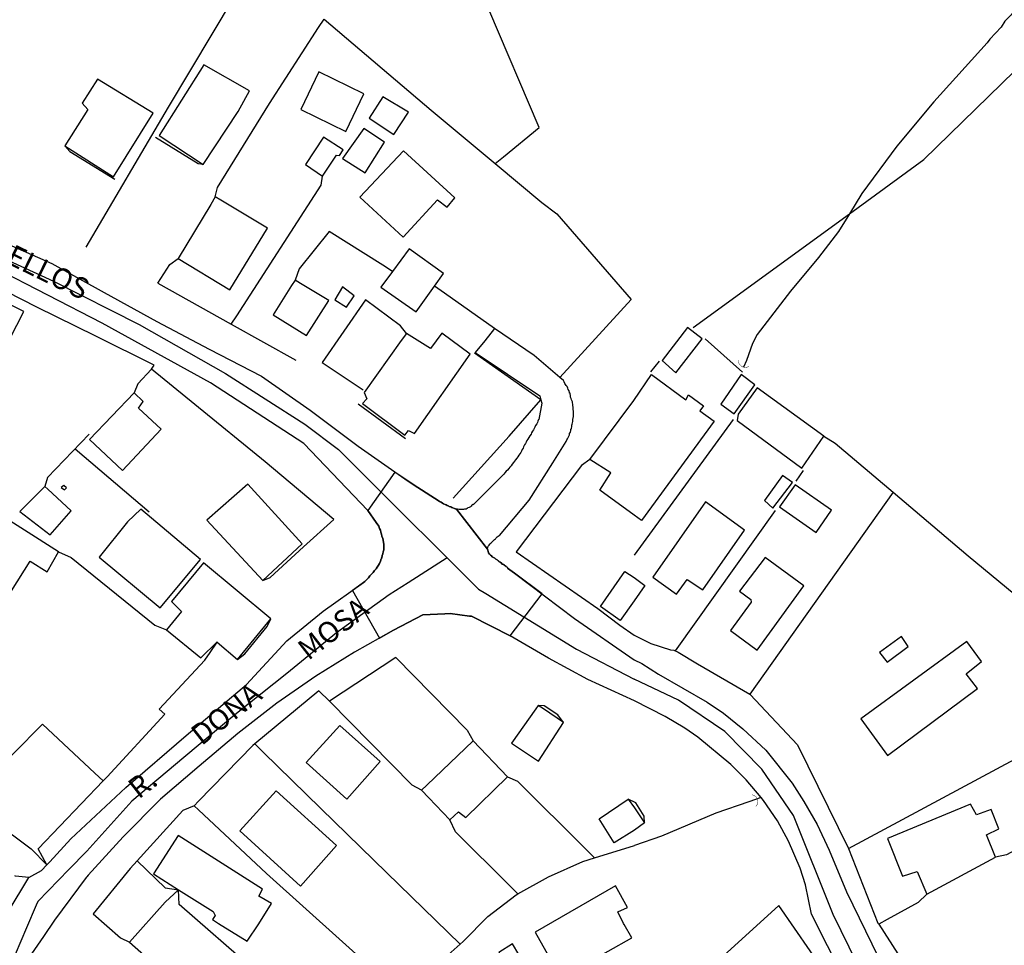
# Model space of a CAD drawing. Units: millimetres. Extents: x 180707 to 183188, y 1620278 to 1671511.
# Drawn here: x 182574 to 182691, y 1669997 to 1670108 of the extents above; entities that cross this region are included whole.
import ezdxf
from ezdxf.enums import TextEntityAlignment as Align

# ---------------------------------------------------------------- set-up
doc = ezdxf.new("R2010")
doc.units = ezdxf.units.MM
doc.header["$LTSCALE"] = 10
doc.header["$MEASUREMENT"] = 0
for name, color, linetype in [('V-BUEIRO', 5, 'Continuous'), ('V-EDIFICACAO', 5, 'Continuous'), ('V-LOTE', 1, 'Continuous'), ('V-NOME_DOS_LOGRADOUROS', 7, 'Continuous'), ('V-QUADRA', 41, 'Continuous'), ('V-REFERENCIA', 2, 'Continuous'), ('V-TALVEGUE', 7, 'Continuous'), ('V-TESTADA', 250, 'Continuous')]:
    doc.layers.add(name, color=color, linetype=linetype)
doc.layers.add('V-CRUZAMENTO', color=1, linetype='Continuous', plot=False)
doc.layers.add('V-EIXO_DE_LOGRADOURO', color=3, linetype='Continuous', plot=False)
doc.styles.get("Standard").update_dxf_attribs({"font": 'ARIAL.TTF'})

# ---------------------------------------------------------------- blocks, each defined once
blk = doc.blocks.new('305')
at = {"color": 0, "linetype": 'ByBlock', "lineweight": -2, "const_width": 0.05}
blk.add_lwpolyline([(0.73, 0.39, 0.60863), (-0.73, 0.38)], format="xyb", dxfattribs=at)

msp = doc.modelspace()

# ---------------------------------------------------------------- linework, layer by layer
at = {"layer": 'V-CRUZAMENTO'}
msp.add_lwpolyline([(182632.83, 1670041.88), (182632, 1670042.48), (182632.02, 1670042.52), (182631.95, 1670042.58), (182631.89, 1670042.62), (182631.83, 1670042.66), (182631.72, 1670042.73), (182631.63, 1670042.82), (182631.53, 1670042.9), (182631.38, 1670042.96), (182631.27, 1670043.07), (182631.12, 1670043.18), (182630.95, 1670043.28), (182630.91, 1670043.33), (182630.86, 1670043.37), (182630.76, 1670043.46), (182630.61, 1670043.54), (182630.55, 1670043.59), (182630.48, 1670043.65), (182630.31, 1670043.75), (182630.18, 1670043.84), (182630.1, 1670043.93), (182629.99, 1670044.03), (182629.84, 1670044.16), (182629.73, 1670044.31), (182629.71, 1670044.44), (182629.65, 1670044.61), (182629.63, 1670044.74), (182625.91, 1670049.52), (182625.79, 1670049.56), (182625.74, 1670049.56), (182625.66, 1670049.6), (182625.49, 1670049.65), (182625.36, 1670049.69), (182625.25, 1670049.77), (182625.06, 1670049.82), (182625.02, 1670049.86), (182624.93, 1670049.9), (182624.8, 1670049.95), (182624.7, 1670050.01), (182624.55, 1670050.07), (182624.38, 1670050.16), (182624.23, 1670050.24), (182624.08, 1670050.33), (182623.97, 1670050.39), (182623.84, 1670050.46), (182620.76, 1670052.45), (182619.74, 1670053.11), (182618.568, 1670053.936), (182615.33, 1670049.34), (182616.34, 1670047.93), (182616.66, 1670047.48), (182616.73, 1670047.22), (182616.84, 1670047), (182616.88, 1670046.75), (182616.97, 1670046.53), (182617.03, 1670046.28), (182617.14, 1670046.02), (182617.16, 1670045.81), (182617.2, 1670045.55), (182617.24, 1670045.34), (182617.26, 1670045.12), (182617.26, 1670044.87), (182617.24, 1670044.65), (182617.16, 1670044.4), (182617.14, 1670044.18), (182617.05, 1670043.97), (182617.01, 1670043.71), (182616.99, 1670043.71), (182616.97, 1670043.58), (182616.9, 1670043.5), (182616.9, 1670043.45), (182616.9, 1670043.43), (182616.86, 1670043.29), (182616.75, 1670043.03), (182616.62, 1670042.82), (182616.47, 1670042.6), (182616.33, 1670042.39), (182616.15, 1670042.18), (182615.98, 1670041.96), (182615.79, 1670041.75), (182615.6, 1670041.54), (182615.43, 1670041.32), (182615.22, 1670041.11), (182615, 1670040.9), (182614.83, 1670040.75), (182613.508, 1670039.816), (182616.728, 1670034.136), (182618.41, 1670035.09), (182621.89, 1670036.89), (182624.53, 1670037.04), (182625.16, 1670037.08), (182627.45, 1670036.76), (182627.69, 1670036.73), (182632.33, 1670034.39), (182636.112, 1670039.405)], close=True, dxfattribs=at)
at = {"layer": 'V-EDIFICACAO'}
for points in [[(182601.24, 1670099.4), (182595.79, 1670102.49), (182590.49, 1670094.08), (182595.7, 1670090.62), (182599.88, 1670096.94), (182601.24, 1670099.4)], [(182609.49, 1670101.68), (182607.36, 1670097.16), (182612.74, 1670094.55), (182614.87, 1670099.04), (182609.49, 1670101.68)], [(182583.11, 1670100.79), (182581.31, 1670097.93), (182581.95, 1670097.16), (182579.22, 1670092.84), (182585.03, 1670089.13), (182589.77, 1670096.73), (182583.11, 1670100.79)], [(182617.13, 1670098.69), (182615.51, 1670096.13), (182618.46, 1670094.21), (182620.21, 1670096.86), (182617.13, 1670098.69)], [(182612.31, 1670091.31), (182615.04, 1670089.6), (182617.35, 1670093.27), (182614.87, 1670094.89), (182612.31, 1670091.31)], [(182610.05, 1670093.87), (182607.91, 1670090.62), (182609.96, 1670089.22), (182611.63, 1670091.73), (182611.97, 1670091.69), (182612.39, 1670092.37), (182610.05, 1670093.87)], [(182614.4, 1670086.7), (182619.57, 1670081.96), (182623.67, 1670086.4), (182624.82, 1670085.54), (182625.72, 1670086.65), (182619.61, 1670092.25), (182614.4, 1670086.7)], [(182597.15, 1670086.74), (182596.62, 1670085.86), (182592.75, 1670079.4), (182598.9, 1670075.68), (182603.39, 1670083.02), (182597.81, 1670086.35), (182597.15, 1670086.74)], [(182618.29, 1670077.87), (182616.88, 1670075.98), (182621.1, 1670073.03), (182623.3, 1670076.12), (182624.35, 1670077.6), (182620.29, 1670080.55)], [(182567.22, 1670076.62), (182565.94, 1670074.19), (182564.7, 1670074.83), (182563.47, 1670072.35), (182571.79, 1670068.12), (182574.35, 1670073.08), (182567.22, 1670076.62)], [(182606.67, 1670076.83), (182606.26, 1670076.18), (182604.07, 1670072.69), (182608.04, 1670070.22), (182610.69, 1670074.4), (182607.34, 1670076.43), (182606.67, 1670076.83)], [(182612.31, 1670076.02), (182611.41, 1670074.49), (182612.82, 1670073.59), (182613.72, 1670074.96), (182612.31, 1670076.02)], [(182619.95, 1670070.47), (182619.33, 1670069.61), (182614.91, 1670063.43), (182615.21, 1670062.66), (182614.7, 1670062.1), (182619.74, 1670058.35), (182620.21, 1670058.9), (182620.93, 1670058.52), (182627.55, 1670068), (182624.18, 1670070.51), (182622.81, 1670068.68), (182621.23, 1670069.67), (182619.95, 1670070.47)], [(182650.45, 1670067.22), (182652.08, 1670065.78), (182655.19, 1670069.81), (182653.47, 1670071.17), (182650.45, 1670067.22)], [(182647.06, 1670062.48), (182649.16, 1670065.56), (182653.25, 1670062.55), (182653.57, 1670063.13), (182655.35, 1670061.85), (182654.92, 1670061.24), (182656.62, 1670060.01), (182647.96, 1670048.14), (182647.08, 1670048.79), (182642.99, 1670051.78), (182644.3, 1670053.85), (182641.83, 1670055.45)], [(182657.43, 1670062.03), (182659.03, 1670060.86), (182661.48, 1670064.32), (182659.84, 1670065.56), (182657.43, 1670062.03)], [(182661.76, 1670063.98), (182659.48, 1670060.84), (182659.39, 1670060.08), (182667.09, 1670054.4), (182669.7, 1670058.2), (182661.76, 1670063.98)], [(182582.17, 1670057.83), (182586.09, 1670054.12), (182590.71, 1670059.03), (182588.02, 1670061.55), (182588.57, 1670062.36), (182587.5, 1670063.38), (182582.17, 1670057.83)], [(182662.65, 1670050.56), (182663.63, 1670049.61), (182665.97, 1670052.69), (182664.78, 1670053.54), (182662.65, 1670050.56)], [(182576.83, 1670052.2), (182575.93, 1670051.29), (182573.88, 1670049.21), (182577.47, 1670046.43), (182579.99, 1670049.3), (182577.18, 1670051.88), (182576.83, 1670052.2)], [(182579.09, 1670052.33), (182578.79, 1670052.11), (182579.18, 1670051.81), (182579.43, 1670052.07), (182579.09, 1670052.33)], [(182596.17, 1670048.19), (182602.83, 1670041.01), (182607.53, 1670045.37), (182601.04, 1670052.5), (182596.17, 1670048.19)], [(182666.31, 1670052.42), (182664.44, 1670049.78), (182668.79, 1670046.74), (182670.64, 1670049.38), (182666.31, 1670052.42)], [(182561.72, 1670043.23), (182571.28, 1670037.3), (182575.08, 1670043.32), (182577.13, 1670042.04), (182578.49, 1670044.43), (182567.14, 1670051.6), (182561.72, 1670043.23)], [(182588.27, 1670049.51), (182586.69, 1670048.01), (182583.32, 1670043.79), (182590.58, 1670037.73), (182595.4, 1670043.49), (182588.27, 1670049.51)], [(182649.34, 1670041.41), (182652.13, 1670039.38), (182653.41, 1670041.13), (182655.29, 1670039.9), (182660.24, 1670047.01), (182655.62, 1670050.37), (182649.34, 1670041.41)], [(182662.7, 1670043.74), (182659.65, 1670039.72), (182661.01, 1670038.74), (182661.05, 1670038.42), (182658.58, 1670035.04), (182661.77, 1670032.71), (182667.34, 1670040.37), (182662.7, 1670043.74)], [(182597.39, 1670033.65), (182599.8, 1670031.58), (182603.77, 1670036.44), (182595.74, 1670043.1), (182591.94, 1670038.49), (182593.14, 1670037.3), (182591.35, 1670035.12), (182595.44, 1670031.79), (182597.37, 1670033.67)], [(182647.1, 1670038.57), (182645.42, 1670036.23), (182643.1, 1670037.91), (182645.99, 1670042.08), (182647.1, 1670041.34), (182648.37, 1670040.39)], [(182676.34, 1670032.43), (182677.24, 1670031.25), (182679.75, 1670033.13), (182678.96, 1670034.32), (182676.34, 1670032.43)], [(182674.13, 1670024.51), (182677.29, 1670020.13), (182688.01, 1670028.1), (182686.69, 1670029.87), (182688.52, 1670031.32), (182686.74, 1670033.73), (182674.13, 1670024.51)], [(182635.66, 1670026.11), (182635.36, 1670025.69), (182632.46, 1670021.59), (182635.71, 1670019.45), (182638.69, 1670024.06), (182636.28, 1670025.69), (182635.66, 1670026.11)], [(182608, 1670019.28), (182612.86, 1670014.93), (182616.83, 1670019.41), (182612.01, 1670023.72), (182608, 1670019.28)], [(182621.74, 1670015.99), (182622.63, 1670015.06), (182625.12, 1670012.45), (182626.14, 1670013.39), (182627.04, 1670012.75), (182631.99, 1670017.57), (182627.89, 1670021.89), (182622.38, 1670016.6), (182621.74, 1670015.99)], [(182604.41, 1670015.91), (182600.1, 1670011.13), (182607.31, 1670004.55), (182611.63, 1670009.38), (182604.41, 1670015.91)], [(182647.14, 1670011.22), (182644.72, 1670009.7), (182642.94, 1670012.58), (182646.38, 1670014.94), (182647.14, 1670013.89), (182648.34, 1670012.08)], [(182677.28, 1670010.21), (182679.08, 1670005.73), (182680.85, 1670006.28), (182682, 1670003.61), (182690.19, 1670008.02), (182689.09, 1670010.65), (182690.58, 1670011.4), (182689.65, 1670013.69), (182687.89, 1670013.07), (182687.18, 1670014.34), (182677.28, 1670010.21)], [(182592.78, 1670004.12), (182596.9, 1670001.52), (182597.15, 1670001.05), (182596.85, 1670000.58), (182597.54, 1670000.11), (182600.96, 1669997.97), (182602.36, 1670000.07), (182603.86, 1670002.46), (182602.36, 1670003.36), (182602.79, 1670004.17), (182592.75, 1670010.57), (182589.81, 1670006)], [(182592.78, 1670004.12), (182591.18, 1670002.64), (182586.95, 1669997.85), (182596.98, 1669989.01), (182601.89, 1669994.48), (182592.85, 1670002.37), (182592.78, 1670004.12)], [(182635.28, 1669999.04), (182638.35, 1669993.62), (182646.81, 1669998.4), (182645.91, 1669999.98), (182645.82, 1670000.11), (182645.14, 1670001.48), (182646.29, 1670001.99), (182644.89, 1670004.59), (182635.28, 1669999.04)], [(182630.97, 1669996.65), (182631.69, 1669995.41), (182633.36, 1669996.4), (182632.59, 1669997.68), (182630.97, 1669996.65)]]:
    msp.add_lwpolyline(points, close=True, dxfattribs=at)
at = {"layer": 'V-EIXO_DE_LOGRADOURO'}
for points in [[(182539.77, 1670096.31), (182540.98, 1670095.53), (182549.43, 1670090.54), (182558.37, 1670085.96), (182567.64, 1670081.38), (182577.87, 1670076.68), (182588.1, 1670071.52), (182598.37, 1670065.7), (182607.85, 1670059.63), (182611.85, 1670056.62), (182618.42, 1670050.06)], [(182618.42, 1670050.06), (182624.8, 1670043.7)], [(182624.8, 1670043.7), (182620.14, 1670040.73)], [(182624.8, 1670043.7), (182628.53, 1670039.98), (182629.43, 1670039.43)], [(182620.14, 1670040.73), (182617.89, 1670039.29), (182611.6, 1670034.76), (182605.68, 1670029.89), (182599.51, 1670024.98), (182593.42, 1670019.87), (182587.21, 1670014.67), (182581.83, 1670008.73), (182579.71, 1670006.54)], [(182629.43, 1670039.43), (182640.21, 1670032.82), (182647.11, 1670029.22)], [(182775.19, 1669847.82), (182766.42, 1669861.09), (182746.76, 1669891.59), (182741.3, 1669898.92), (182731.93, 1669907.58), (182721.54, 1669919.2), (182717.61, 1669924.71), (182713.84, 1669932.49), (182706.79, 1669945.42), (182699.25, 1669957.35), (182691.61, 1669968.45), (182683.64, 1669978.71), (182676.54, 1669989.49), (182670.83, 1670001.16), (182666.09, 1670012.99), (182662.32, 1670018.5), (182657.91, 1670022.99), (182652.37, 1670026.73), (182647.11, 1670029.22)], [(182579.71, 1670006.54), (182575.99, 1670002.7), (182575.81, 1670002.27)], [(182575.81, 1670002.27), (182574.66, 1669999.57)], [(182574.66, 1669999.57), (182573.3, 1669996.38)]]:
    msp.add_lwpolyline(points, dxfattribs=at)
at = {"layer": 'V-LOTE'}
for points in [[(182672.75, 1670084.74), (182681.62, 1670091.22), (182703.26, 1670112.32), (182716.69, 1670128.31)], [(182630.54, 1670090.72), (182631.54, 1670091.54), (182635.79, 1670095.01), (182629.77, 1670109.11), (182622.82, 1670124.14), (182623.56, 1670124.71), (182624.56, 1670125.47)], [(182601.96, 1670114.89), (182591.54, 1670097.47), (182581.73, 1670080.74)], [(182597.15, 1670086.74), (182597.43, 1670087.86), (182603.61, 1670097.87), (182609.48, 1670106.96), (182610.13, 1670107.96)], [(182610.13, 1670107.96), (182622.9, 1670097.09), (182630.54, 1670090.72)], [(182630.54, 1670090.72), (182636.1, 1670086.08), (182637.88, 1670084.73), (182646.76, 1670074.53), (182638.25, 1670065.2)], [(182599.07, 1670071.58), (182599.72, 1670072.58), (182609.77, 1670088.16), (182609.96, 1670089.22)], [(182654.14, 1670071.16), (182672.75, 1670084.74)], [(182618.29, 1670077.87), (182617.15, 1670078.59), (182610.74, 1670082.63), (182607.15, 1670078.18), (182606.67, 1670076.83)], [(182589.55, 1670066.21), (182589.88, 1670066.69), (182582.92, 1670070.13), (182575.88, 1670073.59), (182568.71, 1670077.26), (182565.02, 1670078.8)], [(182590.32, 1670076.47), (182591.75, 1670078.68), (182592.75, 1670079.4)], [(182590.32, 1670076.47), (182599.07, 1670071.58)], [(182630.46, 1670071.05), (182624.48, 1670075.28), (182623.3, 1670076.12)], [(182619.95, 1670070.47), (182619.23, 1670071.36), (182615.06, 1670074.48), (182609.9, 1670067)], [(182599.07, 1670071.58), (182606.77, 1670067.27)], [(182655.55, 1670069.82), (182660, 1670065.85)], [(182635.99, 1670062.54), (182628.08, 1670068.12)], [(182609.9, 1670067), (182614.8, 1670063.75)], [(182649.09, 1670065.89), (182650.1, 1670067.15)], [(182589.55, 1670066.21), (182587.93, 1670064.47), (182587.5, 1670063.38)], [(182607.66, 1670045), (182611.3, 1670048.28), (182603.1, 1670055.14), (182594.73, 1670062), (182589.55, 1670066.21)], [(182625.53, 1670050.82), (182632.21, 1670058.22), (182635.99, 1670062.54)], [(182658.92, 1670060.21), (182647.09, 1670044.02)], [(182582.13, 1670058.44), (182577.15, 1670053.29), (182576.83, 1670052.2)], [(182669.7, 1670058.2), (182671.08, 1670057.39), (182677.97, 1670051.54)], [(182580.46, 1670056.71), (182589.27, 1670049.17)], [(182641.83, 1670055.45), (182640.83, 1670054.73), (182633.02, 1670044.41), (182642.75, 1670037.65)], [(182666.4, 1670052.86), (182667.29, 1670054.11)], [(182677.97, 1670051.54), (182660.87, 1670027.46)], [(182677.97, 1670051.54), (182686.92, 1670043.93), (182702.45, 1670031.1)], [(182652.01, 1670032.62), (182663.96, 1670049.35)], [(182578.49, 1670044.43), (182580, 1670043.76), (182589.97, 1670035.68), (182591.35, 1670035.12)], [(182645.38, 1670035.68), (182647.11, 1670034.49)], [(182647.11, 1670034.49), (182649.07, 1670033.47), (182651.42, 1670032.74), (182651.83, 1670032.7), (182652.34, 1670032.47), (182654.63, 1670031.05), (182660.87, 1670027.46)], [(182618.68, 1670031.83), (182610.76, 1670026.61)], [(182618.68, 1670031.83), (182627.2, 1670023.13), (182627.89, 1670021.89)], [(182583.81, 1670017.11), (182584.28, 1670017.6), (182591.16, 1670025.04), (182590.46, 1670025.64), (182595.93, 1670031.49)], [(182609.52, 1670027.83), (182601.86, 1670021.5)], [(182610.76, 1670026.61), (182609.52, 1670027.83)], [(182660.87, 1670027.46), (182660.94, 1670027.42), (182666.57, 1670021.41), (182672.63, 1670009.04)], [(182672.63, 1670009.04), (182705.88, 1670026.89), (182706.89, 1670027.43)], [(182621.74, 1670015.99), (182620.64, 1670016.6), (182610.76, 1670026.61)], [(182583.81, 1670017.11), (182582.81, 1670018.04), (182576.55, 1670023.87), (182569.6, 1670016.87), (182569.52, 1670016.94), (182568.99, 1670017.61)], [(182555.99, 1670023.47), (182557.31, 1670023), (182570.76, 1670012.31), (182575.23, 1670008.98), (182577.07, 1670007.07)], [(182601.86, 1670021.5), (182601.64, 1670021.32), (182595.18, 1670014.68), (182594.64, 1670014.13)], [(182601.86, 1670021.5), (182602.86, 1670020.52), (182609.74, 1670013.81), (182617.62, 1670006.12), (182626.37, 1669997.64)], [(182577.07, 1670007.07), (182576.05, 1670008.98), (182583.81, 1670017.11)], [(182631.99, 1670017.57), (182633.2, 1670017.07), (182641.36, 1670008.93), (182642.36, 1670007.93)], [(182594.64, 1670014.13), (182593.28, 1670013.57), (182587.86, 1670007.58)], [(182617.13, 1669992.85), (182616.64, 1669994.02), (182603.28, 1670006.06), (182595.18, 1670013.63), (182594.64, 1670014.13)], [(182633.22, 1670003.63), (182632.22, 1670004.63), (182625.8, 1670011.01), (182625.12, 1670012.45)], [(182697.74, 1670011.64), (182691.5, 1670008.29), (182690.19, 1670008.02)], [(182672.63, 1670009.04), (182672.64, 1670009.03), (182676.16, 1670000.15), (182676.25, 1670000.01)], [(182587.86, 1670007.58), (182587.02, 1670006.65), (182582.59, 1670001.24)], [(182587.86, 1670007.58), (182591.18, 1670004.34), (182592.78, 1670004.12)], [(182682, 1670003.61), (182680.95, 1670002.59), (182677.25, 1670000.56), (182676.25, 1670000.01)], [(182582.59, 1670001.24), (182585.86, 1669998.37), (182586.95, 1669997.85)], [(182664.36, 1670002.23), (182655.56, 1669994.24), (182647.18, 1669985.58)], [(182669.96, 1669994.14), (182664.36, 1670002.23)], [(182676.25, 1670000.01), (182681.42, 1669991.94)]]:
    msp.add_lwpolyline(points, dxfattribs=at)
at = {"layer": 'V-QUADRA'}
for p, q in [((182571.01, 1670081.73), (182577.68, 1670078.81)), ((182577.68, 1670078.81), (182583.93, 1670075.35)), ((182583.93, 1670075.35), (182590.18, 1670071.89)), ((182590.18, 1670071.89), (182596.43, 1670068.6)), ((182596.43, 1670068.6), (182602.68, 1670065.35)), ((182602.68, 1670065.35), (182608.48, 1670061.31)), ((182608.48, 1670061.31), (182614.19, 1670057.02)), ((182614.19, 1670057.02), (182619.74, 1670053.11)), ((182619.74, 1670053.11), (182620.76, 1670052.45)), ((182620.76, 1670052.45), (182623.84, 1670050.46)), ((182623.84, 1670050.46), (182623.97, 1670050.39)), ((182623.97, 1670050.39), (182624.08, 1670050.33)), ((182624.08, 1670050.33), (182624.23, 1670050.24)), ((182624.23, 1670050.24), (182624.38, 1670050.16)), ((182624.38, 1670050.16), (182624.55, 1670050.07)), ((182624.55, 1670050.07), (182624.7, 1670050.01)), ((182624.7, 1670050.01), (182624.8, 1670049.95)), ((182624.8, 1670049.95), (182624.93, 1670049.9)), ((182624.93, 1670049.9), (182625.02, 1670049.86)), ((182625.02, 1670049.86), (182625.06, 1670049.82)), ((182625.06, 1670049.82), (182625.25, 1670049.77)), ((182625.25, 1670049.77), (182625.36, 1670049.69)), ((182625.36, 1670049.69), (182625.49, 1670049.65)), ((182625.49, 1670049.65), (182625.66, 1670049.6)), ((182625.66, 1670049.6), (182625.74, 1670049.56)), ((182625.74, 1670049.56), (182625.79, 1670049.56)), ((182625.79, 1670049.56), (182625.91, 1670049.52)), ((182625.91, 1670049.52), (182629.63, 1670044.74)), ((182629.63, 1670044.74), (182629.65, 1670044.61)), ((182629.65, 1670044.61), (182629.71, 1670044.44)), ((182629.71, 1670044.44), (182629.73, 1670044.31)), ((182629.73, 1670044.31), (182629.84, 1670044.16)), ((182629.84, 1670044.16), (182629.99, 1670044.03)), ((182629.99, 1670044.03), (182630.1, 1670043.93)), ((182630.1, 1670043.93), (182630.18, 1670043.84)), ((182630.18, 1670043.84), (182630.31, 1670043.75)), ((182630.31, 1670043.75), (182630.48, 1670043.65)), ((182630.48, 1670043.65), (182630.55, 1670043.59)), ((182630.55, 1670043.59), (182630.61, 1670043.54)), ((182630.61, 1670043.54), (182630.76, 1670043.46)), ((182630.76, 1670043.46), (182630.86, 1670043.37)), ((182630.86, 1670043.37), (182630.91, 1670043.33)), ((182630.91, 1670043.33), (182630.95, 1670043.28)), ((182630.95, 1670043.28), (182631.12, 1670043.18)), ((182631.12, 1670043.18), (182631.27, 1670043.07)), ((182631.27, 1670043.07), (182631.38, 1670042.96)), ((182631.38, 1670042.96), (182631.53, 1670042.9)), ((182631.53, 1670042.9), (182631.63, 1670042.82)), ((182631.63, 1670042.82), (182631.72, 1670042.73)), ((182631.72, 1670042.73), (182631.83, 1670042.66)), ((182631.83, 1670042.66), (182631.89, 1670042.62)), ((182631.89, 1670042.62), (182631.95, 1670042.58)), ((182631.95, 1670042.58), (182632.02, 1670042.52)), ((182632.02, 1670042.52), (182632, 1670042.48)), ((182632, 1670042.48), (182632.83, 1670041.88)), ((182632.83, 1670041.88), (182639.99, 1670036.48)), ((182639.99, 1670036.48), (182647.11, 1670031.53)), ((182647.11, 1670031.53), (182648.01, 1670031.1)), ((182648.01, 1670031.1), (182649.98, 1670029.82)), ((182649.98, 1670029.82), (182655.82, 1670026.47)), ((182655.82, 1670026.47), (182657.73, 1670025.16)), ((182657.73, 1670025.16), (182660.07, 1670023.31)), ((182660.07, 1670023.31), (182662.79, 1670020.75)), ((182662.79, 1670020.75), (182665.94, 1670016.82)), ((182665.94, 1670016.82), (182667.34, 1670014.66)), ((182667.34, 1670014.66), (182668.93, 1670011.88)), ((182668.93, 1670011.88), (182670.33, 1670008.85)), ((182670.33, 1670008.85), (182672.4, 1670003.88)), ((182672.4, 1670003.88), (182676.19, 1669996.12))]:
    msp.add_line(p, q, dxfattribs=at)
for points in [[(182572.46, 1670001.49), (182574.93, 1670005.57), (182576.46, 1670006.42), (182577.07, 1670007.07), (182577.43, 1670007.46), (182579.94, 1670010.17), (182586.48, 1670016.32), (182593.68, 1670022.51), (182600.88, 1670028.58), (182605.68, 1670033.82), (182610.03, 1670037.36), (182614.83, 1670040.75), (182615, 1670040.9), (182615.22, 1670041.11), (182615.43, 1670041.32), (182615.6, 1670041.54), (182615.79, 1670041.75), (182615.98, 1670041.96), (182616.15, 1670042.18), (182616.33, 1670042.39), (182616.47, 1670042.6), (182616.62, 1670042.82), (182616.75, 1670043.03), (182616.86, 1670043.29), (182616.9, 1670043.43), (182616.9, 1670043.45), (182616.9, 1670043.5), (182616.97, 1670043.58), (182616.99, 1670043.71), (182617.01, 1670043.71), (182617.05, 1670043.97), (182617.14, 1670044.18), (182617.16, 1670044.4), (182617.24, 1670044.65), (182617.26, 1670044.87), (182617.26, 1670045.12), (182617.24, 1670045.34), (182617.2, 1670045.55), (182617.16, 1670045.81), (182617.14, 1670046.02), (182617.03, 1670046.28), (182616.97, 1670046.53), (182616.88, 1670046.75), (182616.84, 1670047), (182616.73, 1670047.22), (182616.66, 1670047.48), (182616.34, 1670047.93), (182615.33, 1670049.34), (182607.71, 1670057.34), (182596.61, 1670064.59), (182583.69, 1670071.68), (182570.69, 1670078.35)], [(182672.07, 1669993.67), (182668.24, 1670001.22), (182667.54, 1670004.69), (182666.87, 1670006.69), (182665.49, 1670009.9), (182664.2, 1670012.34), (182662.53, 1670014.75), (182662.22, 1670015.13), (182662.22, 1670015.13), (182660.46, 1670017.22), (182658.62, 1670019.07), (182654.69, 1670022.3), (182653.13, 1670023.4), (182650.81, 1670024.76), (182647.12, 1670026.64), (182647.12, 1670026.64), (182641.56, 1670029.21), (182636.88, 1670031.72), (182632.33, 1670034.39), (182627.69, 1670036.73), (182627.45, 1670036.76), (182627.45, 1670036.76), (182625.16, 1670037.08), (182624.53, 1670037.04), (182624.53, 1670037.04), (182621.89, 1670036.89), (182618.41, 1670035.09), (182613.77, 1670032.46), (182609.13, 1670029.58), (182604.49, 1670026.37), (182599.85, 1670022.75), (182595.25, 1670018.84), (182590.65, 1670014.93), (182586.18, 1670010.44), (182582.01, 1670005.86), (182582.01, 1670005.86), (182581.84, 1670005.67), (182581.84, 1670005.67), (182581.75, 1670005.57), (182577.98, 1670000.5), (182576.67, 1669998.56), (182576.67, 1669998.56), (182574.54, 1669995.43)]]:
    msp.add_lwpolyline(points, dxfattribs=at)
at = {"layer": 'V-REFERENCIA'}
for points in [[(182630.46, 1670071.05), (182629.28, 1670069.57)], [(182638.25, 1670065.2), (182635.18, 1670067.84), (182630.46, 1670071.05)], [(182629.28, 1670069.57), (182628.16, 1670068.18), (182635.85, 1670063.01), (182635.99, 1670062.54)], [(182630.6, 1670046.02), (182630.65, 1670046.08), (182630.78, 1670046.19), (182630.88, 1670046.3), (182631.04, 1670046.38), (182631.06, 1670046.38), (182634.58, 1670050.57), (182637.4, 1670055.02), (182639.01, 1670057.57), (182639.02, 1670057.65), (182639.06, 1670057.76), (182639.15, 1670057.89), (182639.25, 1670058.06), (182639.3, 1670058.23), (182639.38, 1670058.36), (182639.4, 1670058.53), (182639.51, 1670058.7), (182639.53, 1670058.87), (182639.55, 1670059), (182639.55, 1670059.06), (182639.62, 1670059.1), (182639.64, 1670059.15), (182639.66, 1670059.34), (182639.68, 1670059.51), (182639.72, 1670059.64), (182639.76, 1670059.81), (182639.79, 1670059.98), (182639.79, 1670060.15), (182639.79, 1670060.28), (182639.83, 1670060.38), (182639.85, 1670060.54), (182639.87, 1670060.71), (182639.87, 1670061.09), (182639.83, 1670061.52), (182639.81, 1670061.69), (182639.79, 1670061.86), (182639.79, 1670062.03), (182639.76, 1670062.2), (182639.76, 1670062.31), (182639.7, 1670062.37), (182639.64, 1670062.54), (182639.59, 1670062.71), (182639.51, 1670062.88), (182639.49, 1670063.06), (182639.47, 1670063.27), (182639.45, 1670063.33), (182639.4, 1670063.33), (182639.38, 1670063.44), (182639.36, 1670063.61), (182639.25, 1670063.78), (182639.21, 1670063.95), (182639.12, 1670064.12), (182638.98, 1670064.27), (182638.85, 1670064.51), (182638.74, 1670064.68), (182638.66, 1670064.85)], [(182638.66, 1670064.85), (182638.25, 1670065.2)], [(182635.99, 1670062.54), (182636.1, 1670062.16), (182635.73, 1670060.21)], [(182635.73, 1670060.21), (182635.71, 1670060.21), (182635.62, 1670060.02), (182635.56, 1670059.85), (182635.48, 1670059.68), (182635.35, 1670059.47), (182635.24, 1670059.3), (182635.17, 1670059.13), (182635.09, 1670058.96), (182634.96, 1670058.79), (182634.85, 1670058.61), (182634.81, 1670058.44), (182634.68, 1670058.25), (182634.56, 1670058.04), (182634.43, 1670057.85), (182634.32, 1670057.68), (182634.21, 1670057.5), (182634.15, 1670057.33), (182634.04, 1670057.16), (182633.92, 1670056.95), (182633.85, 1670056.78), (182633.74, 1670056.61), (182633.68, 1670056.44), (182633.57, 1670056.27), (182633.47, 1670056.1), (182633.34, 1670055.93), (182633.23, 1670055.75), (182633.1, 1670055.6), (182632.96, 1670055.41), (182632.85, 1670055.24), (182632.7, 1670055.07), (182632.57, 1670054.86), (182632.42, 1670054.69), (182632.29, 1670054.52), (182632.17, 1670054.37), (182631.98, 1670054.17), (182631.85, 1670054.02), (182631.68, 1670053.83), (182631.55, 1670053.68), (182627.91, 1670050.04), (182627.86, 1670050.09), (182627.75, 1670049.97), (182627.66, 1670049.86), (182627.58, 1670049.77), (182627.41, 1670049.69), (182627.28, 1670049.65), (182627.17, 1670049.58), (182627.07, 1670049.52), (182626.94, 1670049.52), (182626.87, 1670049.5)], [(182626.87, 1670049.5), (182626.77, 1670049.48), (182626.64, 1670049.48), (182626.51, 1670049.45), (182626.38, 1670049.48), (182626.21, 1670049.48), (182626.04, 1670049.52), (182625.91, 1670049.52)], [(182629.63, 1670044.74), (182629.63, 1670044.87), (182629.67, 1670044.95), (182629.71, 1670045.08), (182629.82, 1670045.21), (182629.88, 1670045.34), (182629.95, 1670045.4), (182630.05, 1670045.51), (182630.16, 1670045.61), (182630.29, 1670045.74), (182630.44, 1670045.89), (182630.57, 1670045.97), (182630.6, 1670046.02)], [(182574.93, 1670005.57), (182573.35, 1670005.74), (182573.25, 1670005.77)]]:
    msp.add_lwpolyline(points, dxfattribs=at)
at = {"layer": 'V-TALVEGUE'}
for points in [[(182700.18, 1670124.31), (182701.26, 1670122.78), (182701.78, 1670121.46), (182701.8, 1670120.59), (182701.2, 1670119.22), (182699.56, 1670117.31), (182696.13, 1670113.85), (182694.42, 1670111.6), (182693.2, 1670109.74), (182692.67, 1670109.29), (182692.05, 1670108.48), (182691.3, 1670107.71), (182690.83, 1670106.98), (182689.48, 1670105.57), (182689.2, 1670105.12), (182682.82, 1670098.08), (182678.42, 1670092.8), (182674.22, 1670087.17), (182672.75, 1670084.74)], [(182672.75, 1670084.74), (182671.46, 1670082.62), (182669.07, 1670079.53), (182665.73, 1670075.51), (182661.77, 1670070.33), (182661.19, 1670069.26), (182660.49, 1670067.25), (182660.12, 1670066.45)], [(182662.22, 1670015.13), (182660.77, 1670014.62), (182656.85, 1670013.25), (182650.36, 1670010.49), (182647.14, 1670009.38)], [(182642.36, 1670007.93), (182647.14, 1670009.38)], [(182633.22, 1670003.63), (182636.9, 1670005.66), (182640.96, 1670007.5), (182642.36, 1670007.93)], [(182626.37, 1669997.64), (182626.71, 1669997.94), (182629.65, 1670000.94), (182633.05, 1670003.53), (182633.22, 1670003.63)], [(182615.87, 1669982.37), (182616.65, 1669983.08), (182619.09, 1669986.21), (182620.25, 1669989.09), (182621.45, 1669992.01), (182623.48, 1669995.1), (182626.37, 1669997.64)]]:
    msp.add_lwpolyline(points, dxfattribs=at)
at = {"layer": 'V-TESTADA'}
for points in [[(182579.22, 1670092.84), (182579.84, 1670092.15), (182585.17, 1670088.87)], [(182595.7, 1670090.62), (182595.14, 1670090.68), (182590.04, 1670093.82)], [(182614.21, 1670062.07), (182619.85, 1670057.94)], [(182602.83, 1670041.01), (182603.7, 1670041.35), (182607.66, 1670045)], [(182642.75, 1670037.65), (182645.38, 1670035.68)], [(182599.8, 1670031.58), (182600.67, 1670032.27), (182603.35, 1670035.53), (182603.77, 1670036.44)], [(182595.93, 1670031.49), (182596.54, 1670032.4), (182597.39, 1670033.65)], [(182638.69, 1670024.06), (182637.99, 1670024.98), (182636.36, 1670026.04), (182635.66, 1670026.11)], [(182648.34, 1670012.08), (182648.29, 1670012.9), (182647.3, 1670014.5), (182646.38, 1670014.94)]]:
    msp.add_lwpolyline(points, dxfattribs=at)

# ---------------------------------------------------------------- block references
at = {"layer": 'V-BUEIRO'}
for p, xscale, yscale, zscale, rotation in [((182660.35, 1670067.24), 0.9999976014136879, 0.9999976014136879, 0.9999976014136879, 148.9823039594252), ((182661.01, 1670014.63), 1.000000470985185, 1.000000470985185, 1.000000470985185, 288.3864362923175)]:
    msp.add_blockref('305', p, dxfattribs=dict(at, xscale=xscale, yscale=yscale, zscale=zscale, rotation=rotation))

# ---------------------------------------------------------------- texts
at = {"layer": 'V-NOME_DOS_LOGRADOUROS'}
for s, rotation, p in [('BARCELLOS', 334, (182563.95, 1670082.01)), ('MOSA', 38, (182608.74, 1670030.77)), ('DONA', 38, (182596, 1670020.61)), ('R.', 38, (182588.51, 1670014.24))]:
    msp.add_text(s, height=2.5, rotation=rotation, dxfattribs=at).set_placement(p, align=Align.BOTTOM_LEFT)

doc.saveas('drawing.dxf')
